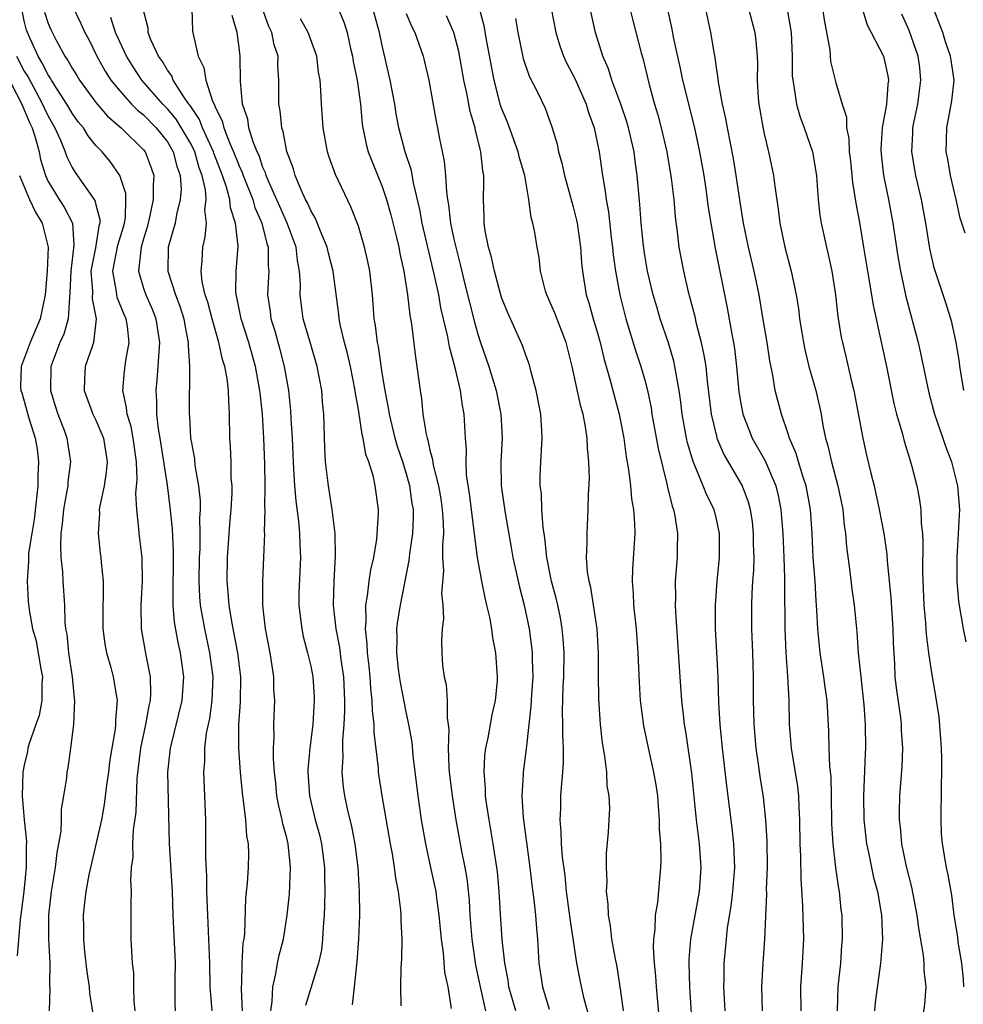
# Model space of a CAD drawing. Units: inches. Extents: x 2532000 to 2535000, y 1548000 to 1551000.
# Drawn here: x 2532321 to 2532400, y 1549062 to 1549144 of the extents above; entities that cross this region are included whole.
import ezdxf

# ---------------------------------------------------------------- set-up
doc = ezdxf.new("R2010")
doc.units = ezdxf.units.IN
doc.header["$MEASUREMENT"] = 0
doc.layers.add('LD25321548_2ft', color=43, linetype='Continuous')

msp = doc.modelspace()

# ---------------------------------------------------------------- linework, layer by layer
at = {"layer": 'LD25321548_2ft'}
for points, elevation in [([(2532374.013, 1549149), (2532375.266, 1549143.266), (2532375.386, 1549142.613), (2532375.973, 1549139.973), (2532376.169, 1549139), (2532377.125, 1549135.125), (2532377.595, 1549133), (2532377.958, 1549131), (2532378.126, 1549129.874), (2532378.319, 1549128.319), (2532378.526, 1549127), (2532378.904, 1549124.904), (2532379.907, 1549119.907), (2532380.294, 1549117.706), (2532380.434, 1549117), (2532380.513, 1549116.513), (2532380.696, 1549115), (2532380.894, 1549112.894), (2532381, 1549112.21), (2532381.217, 1549111), (2532381.706, 1549109.706), (2532382.001, 1549109), (2532383.098, 1549107.098), (2532383.971, 1549105), (2532384.174, 1549104.174), (2532384.395, 1549103), (2532384.559, 1549101), (2532384.653, 1549099), (2532384.713, 1549097.287), (2532384.7, 1549096.7), (2532384.732, 1549093), (2532384.827, 1549091), (2532384.97, 1549089.03), (2532385.07, 1549087), (2532385.111, 1549085), (2532385.276, 1549083), (2532385.797, 1549079.797), (2532385.877, 1549079), (2532385.898, 1549078.102), (2532385.964, 1549077), (2532385.998, 1549075), (2532386.048, 1549073.952), (2532386.066, 1549072.066), (2532386.221, 1549069.779), (2532386.291, 1549067), (2532386.187, 1549065), (2532386.045, 1549063), (2532386.064, 1549061)], 7630), ([(2532389.14, 1549061), (2532389.211, 1549063), (2532389.419, 1549065), (2532389.518, 1549066.482), (2532389.573, 1549067), (2532389.531, 1549069), (2532389.466, 1549069.466), (2532389.313, 1549071), (2532389.255, 1549071.255), (2532389.016, 1549073), (2532388.774, 1549075), (2532388.678, 1549076.678), (2532388.656, 1549079), (2532388.614, 1549080.614), (2532388.516, 1549081.484), (2532388.447, 1549083), (2532388.42, 1549084.42), (2532388.284, 1549087), (2532388.117, 1549088.117), (2532388.011, 1549089), (2532387.69, 1549091), (2532387.489, 1549093), (2532387.424, 1549094.576), (2532387.356, 1549095.356), (2532387.27, 1549097), (2532387.124, 1549099), (2532387.027, 1549101), (2532386.901, 1549103), (2532386.527, 1549105), (2532386.278, 1549105.722), (2532385.881, 1549107), (2532385.696, 1549107.696), (2532385.138, 1549109), (2532385, 1549109.444), (2532384.448, 1549111), (2532384.142, 1549112.142), (2532383.935, 1549113), (2532383.732, 1549114.268), (2532383.473, 1549115.473), (2532383.25, 1549117), (2532382.934, 1549118.934), (2532382.574, 1549121), (2532382.16, 1549123), (2532381.697, 1549125), (2532381.281, 1549127), (2532380.958, 1549128.958), (2532380.661, 1549131), (2532380.421, 1549132.421), (2532379.921, 1549135), (2532379.796, 1549135.796), (2532379.518, 1549137), (2532379.172, 1549138.828), (2532379.148, 1549139.148), (2532379, 1549140.068), (2532378.891, 1549140.891), (2532378.832, 1549141.168), (2532378.542, 1549143), (2532377.853, 1549146.147)], 7628), ([(2532325, 1549145.261), (2532325.742, 1549143.742), (2532326.079, 1549143), (2532326.396, 1549142.396), (2532327.083, 1549141), (2532327.766, 1549139.766), (2532328.259, 1549139), (2532329, 1549138.098), (2532329.98, 1549137), (2532330.489, 1549136.489), (2532331, 1549136.089), (2532332.064, 1549135), (2532333, 1549133.829), (2532333.487, 1549133), (2532333.787, 1549131.786), (2532334.063, 1549131), (2532334.136, 1549129.864), (2532334.073, 1549129), (2532333.751, 1549127.751), (2532333.633, 1549127), (2532333.07, 1549125), (2532333.022, 1549123), (2532333.669, 1549121), (2532334.049, 1549120.049), (2532334.378, 1549119), (2532334.46, 1549118.46), (2532334.747, 1549117), (2532334.733, 1549116.733), (2532334.833, 1549115), (2532334.841, 1549113.159), (2532334.827, 1549113), (2532334.827, 1549111), (2532334.846, 1549110.846), (2532334.939, 1549109), (2532335, 1549108.601), (2532335.252, 1549107.252), (2532335.302, 1549106.698), (2532335.603, 1549105), (2532335.732, 1549103.732), (2532335.731, 1549103), (2532335.689, 1549102.311), (2532335.723, 1549101), (2532335.707, 1549099.707), (2532335.667, 1549099), (2532335.636, 1549097), (2532335.696, 1549095.696), (2532335.753, 1549095), (2532335.918, 1549094.082), (2532336.089, 1549093), (2532336.529, 1549091), (2532336.799, 1549089), (2532336.719, 1549087), (2532336.513, 1549085.488), (2532336.255, 1549084.255), (2532336.113, 1549083), (2532336.1, 1549081.9), (2532336.027, 1549081), (2532336.173, 1549077), (2532336.181, 1549073.819), (2532336.26, 1549072.26), (2532336.274, 1549071), (2532336.34, 1549069), (2532336.439, 1549067), (2532336.509, 1549065), (2532336.548, 1549063), (2532336.716, 1549061)], 7662), ([(2532341.672, 1549061), (2532341.782, 1549061.782), (2532341.817, 1549063), (2532342.088, 1549064.088), (2532342.229, 1549065), (2532342.35, 1549065.65), (2532342.714, 1549067), (2532343.04, 1549069), (2532343.215, 1549070.785), (2532343.318, 1549073), (2532343.122, 1549075), (2532343, 1549075.481), (2532342.661, 1549076.661), (2532342.606, 1549077), (2532342.294, 1549078.294), (2532342.17, 1549079), (2532342.076, 1549080.076), (2532341.968, 1549081), (2532341.883, 1549082.117), (2532341.891, 1549083), (2532341.936, 1549083.936), (2532341.913, 1549085), (2532341.984, 1549087), (2532341.925, 1549087.925), (2532341.904, 1549089), (2532341.721, 1549090.279), (2532341.596, 1549091), (2532341.205, 1549093), (2532340.978, 1549095), (2532340.986, 1549097.014), (2532341.084, 1549099), (2532341.15, 1549101), (2532341.138, 1549101.138), (2532341.176, 1549103), (2532341.162, 1549103.162), (2532341.173, 1549105), (2532341.152, 1549106.848), (2532341.074, 1549109), (2532340.952, 1549111), (2532340.76, 1549112.76), (2532340.749, 1549113), (2532340.378, 1549115), (2532339.807, 1549117), (2532339.179, 1549119), (2532338.818, 1549120.818), (2532338.767, 1549121), (2532338.741, 1549121.259), (2532338.758, 1549123), (2532338.914, 1549125.086), (2532338.713, 1549127), (2532338.29, 1549128.29), (2532338.235, 1549129), (2532337.957, 1549130.043), (2532337.621, 1549131), (2532336.89, 1549132.89), (2532336.859, 1549133), (2532335.945, 1549135), (2532335.69, 1549135.69), (2532334.888, 1549136.888), (2532334.794, 1549137), (2532334.307, 1549137.693), (2532333.487, 1549139), (2532333.356, 1549139.356), (2532333, 1549139.825), (2532332.57, 1549140.569), (2532332.245, 1549141), (2532331.607, 1549142.393), (2532331.387, 1549143), (2532331.37, 1549143.37), (2532330.936, 1549145.064)], 7658), ([(2532335.035, 1549145), (2532335.109, 1549143.109), (2532335.151, 1549142.849), (2532335.583, 1549141), (2532336.054, 1549140.054), (2532336.204, 1549139), (2532336.761, 1549137.239), (2532336.927, 1549136.927), (2532337, 1549136.73), (2532337.591, 1549135.591), (2532337.724, 1549135), (2532338.164, 1549133.836), (2532338.541, 1549133), (2532339, 1549131.816), (2532339.263, 1549131.263), (2532339.351, 1549131), (2532340.144, 1549129), (2532340.323, 1549128.323), (2532340.904, 1549127), (2532341.321, 1549125.321), (2532341.439, 1549125), (2532341.44, 1549123.44), (2532341.485, 1549123), (2532341.472, 1549122.529), (2532341.382, 1549121), (2532341.596, 1549119.596), (2532341.667, 1549119), (2532341.985, 1549117.985), (2532342.42, 1549116.42), (2532342.786, 1549115), (2532343.141, 1549113), (2532343.323, 1549111.323), (2532343.347, 1549110.653), (2532343.45, 1549109), (2532343.528, 1549107), (2532343.573, 1549106.427), (2532343.646, 1549105), (2532343.743, 1549103.742), (2532343.97, 1549102.03), (2532344.055, 1549101), (2532344.079, 1549100.079), (2532344.142, 1549099), (2532344.019, 1549096.019), (2532344.004, 1549095), (2532344.161, 1549093.839), (2532344.246, 1549093), (2532344.379, 1549092.379), (2532344.747, 1549091), (2532345, 1549089.876), (2532345.169, 1549089), (2532345.281, 1549087.281), (2532345.295, 1549087), (2532345.173, 1549085), (2532344.927, 1549083), (2532344.773, 1549081.227), (2532344.771, 1549081), (2532344.9, 1549079), (2532345.389, 1549077), (2532345.739, 1549075.739), (2532345.908, 1549075), (2532346.155, 1549073), (2532346.15, 1549072.15), (2532346.182, 1549071), (2532346.17, 1549069.83), (2532346.13, 1549069), (2532346.045, 1549068.045), (2532345.997, 1549067), (2532345.898, 1549066.102), (2532345.663, 1549065), (2532344.571, 1549061.43)], 7656), ([(2532352.594, 1549061.406), (2532352.542, 1549063), (2532352.585, 1549064.585), (2532352.638, 1549065.363), (2532352.664, 1549067), (2532352.574, 1549068.574), (2532352.582, 1549069), (2532352.556, 1549069.444), (2532352.349, 1549071), (2532352.126, 1549072.126), (2532352.03, 1549073), (2532351.85, 1549074.15), (2532351.688, 1549075), (2532350.992, 1549079), (2532350.689, 1549081), (2532350.674, 1549081.326), (2532350.313, 1549084.313), (2532350.313, 1549085), (2532350.172, 1549086.172), (2532350.166, 1549087), (2532350.041, 1549088.041), (2532349.986, 1549089), (2532349.895, 1549089.895), (2532349.762, 1549091), (2532349.74, 1549091.74), (2532349.581, 1549093), (2532349.641, 1549093.641), (2532349.619, 1549095), (2532349.767, 1549095.767), (2532349.915, 1549097), (2532350.049, 1549097.951), (2532350.282, 1549099), (2532350.54, 1549100.54), (2532350.694, 1549102.694), (2532350.688, 1549103), (2532350.414, 1549105), (2532350.26, 1549105.74), (2532349.876, 1549107), (2532349.635, 1549107.635), (2532349.402, 1549109), (2532349.313, 1549109.313), (2532349, 1549111.391), (2532348.753, 1549112.753), (2532348.734, 1549113), (2532348.343, 1549115), (2532348.093, 1549116.093), (2532347.841, 1549117), (2532347.482, 1549118.518), (2532347.393, 1549119), (2532347.363, 1549119.363), (2532346.885, 1549123), (2532346.5, 1549124.5), (2532346.392, 1549125), (2532345.925, 1549126.075), (2532345.41, 1549127.41), (2532345, 1549128.072), (2532344.727, 1549128.728), (2532344.575, 1549129), (2532344.194, 1549129.806), (2532343.707, 1549131), (2532343.558, 1549131.558), (2532343, 1549133.021), (2532342.692, 1549134.692), (2532342.577, 1549135), (2532342.441, 1549136.441), (2532342.333, 1549137), (2532342.329, 1549139), (2532342.259, 1549140.259), (2532342.262, 1549141), (2532341.949, 1549141.948), (2532341.748, 1549143), (2532341.495, 1549143.495), (2532340.925, 1549145.075)], 7652), ([(2532347.295, 1549145), (2532347.808, 1549143.808), (2532348.058, 1549143), (2532348.351, 1549141.649), (2532348.512, 1549141), (2532348.575, 1549140.575), (2532348.893, 1549139), (2532349.174, 1549137), (2532349.323, 1549135.323), (2532349.374, 1549135), (2532349.644, 1549133.644), (2532349.821, 1549133), (2532350.148, 1549132.148), (2532351, 1549130.086), (2532351.364, 1549129), (2532351.712, 1549127.712), (2532352.18, 1549125.821), (2532352.376, 1549125), (2532352.474, 1549124.474), (2532352.805, 1549123), (2532353.116, 1549121), (2532353.303, 1549119.303), (2532353.449, 1549118.551), (2532353.778, 1549115.778), (2532353.909, 1549115), (2532354.167, 1549113), (2532354.286, 1549112.286), (2532354.413, 1549111), (2532354.672, 1549109.328), (2532354.755, 1549109), (2532354.82, 1549108.82), (2532355, 1549107.976), (2532355.215, 1549107.215), (2532355.269, 1549106.731), (2532355.703, 1549105), (2532355.896, 1549103.896), (2532356.031, 1549103), (2532356.112, 1549101.887), (2532356.122, 1549101), (2532356.038, 1549100.038), (2532356.058, 1549099), (2532356.122, 1549097.878), (2532355.972, 1549095.972), (2532356.08, 1549095), (2532356.139, 1549093.861), (2532356.03, 1549093), (2532355.966, 1549091.966), (2532355.986, 1549091), (2532356.06, 1549089.94), (2532356.18, 1549089), (2532356.348, 1549088.348), (2532356.439, 1549087), (2532356.442, 1549085.558), (2532356.535, 1549085), (2532356.579, 1549084.579), (2532356.536, 1549083), (2532356.583, 1549081.416), (2532356.618, 1549081), (2532356.847, 1549079), (2532357.157, 1549077), (2532357.628, 1549074.371), (2532357.909, 1549073), (2532358.078, 1549072.078), (2532358.281, 1549070.281), (2532358.352, 1549069), (2532358.507, 1549067), (2532358.825, 1549064.825), (2532359.201, 1549063), (2532359.643, 1549061)], 7648), ([(2532362.19, 1549061), (2532361.618, 1549063), (2532361.549, 1549063.549), (2532361.263, 1549065), (2532361.037, 1549066.963), (2532360.898, 1549069.102), (2532360.803, 1549071), (2532360.655, 1549072.655), (2532360.305, 1549075), (2532359.955, 1549077), (2532359.756, 1549078.244), (2532359.658, 1549079), (2532359.654, 1549079.654), (2532359.531, 1549081), (2532359.609, 1549082.391), (2532359.692, 1549083), (2532359.876, 1549083.876), (2532360.201, 1549085.799), (2532360.476, 1549087), (2532360.646, 1549088.646), (2532360.667, 1549089), (2532360.514, 1549091), (2532360.261, 1549092.261), (2532360.176, 1549093), (2532360.003, 1549093.997), (2532359.772, 1549095), (2532359.612, 1549095.612), (2532359.338, 1549097), (2532358.982, 1549099), (2532358.746, 1549100.746), (2532358.742, 1549101), (2532358.525, 1549102.525), (2532358.488, 1549103), (2532358.318, 1549104.318), (2532358.071, 1549105.928), (2532358.025, 1549107), (2532358.056, 1549108.056), (2532357.98, 1549109), (2532357.871, 1549111), (2532357.718, 1549111.718), (2532357.551, 1549113), (2532357.116, 1549114.885), (2532356.635, 1549116.635), (2532356.501, 1549117.499), (2532355.921, 1549119.921), (2532355.727, 1549121), (2532355.38, 1549122.62), (2532354.353, 1549127), (2532354.147, 1549128.147), (2532353.618, 1549130.382), (2532353.438, 1549131.439), (2532352.925, 1549133), (2532352.398, 1549135), (2532352.175, 1549136.175), (2532352.046, 1549137), (2532351.674, 1549139), (2532351, 1549141.9), (2532350.769, 1549143), (2532350.209, 1549145)], 7646), ([(2532371.226, 1549061), (2532371, 1549062.644), (2532370.679, 1549064.679), (2532370.508, 1549065.492), (2532370.252, 1549067), (2532370.122, 1549068.122), (2532369.95, 1549069), (2532369.929, 1549069.929), (2532369.799, 1549071), (2532369.84, 1549071.84), (2532369.793, 1549073), (2532369.803, 1549074.198), (2532369.972, 1549075.973), (2532370.027, 1549077), (2532370.062, 1549077.938), (2532370.024, 1549079), (2532369.857, 1549079.857), (2532369.813, 1549081), (2532369.661, 1549082.339), (2532369.446, 1549083.446), (2532369.275, 1549085), (2532369.136, 1549087.136), (2532369.116, 1549089.117), (2532369.119, 1549091), (2532368.998, 1549093), (2532368.48, 1549096.48), (2532368.34, 1549097), (2532368.206, 1549097.794), (2532368.126, 1549099), (2532368.183, 1549100.183), (2532368.159, 1549101), (2532368.269, 1549103), (2532368.284, 1549104.284), (2532368.354, 1549105.646), (2532368.31, 1549107), (2532368.191, 1549108.191), (2532368.183, 1549109), (2532368.045, 1549109.955), (2532367.837, 1549111), (2532367.646, 1549111.646), (2532366.916, 1549115), (2532366.425, 1549117), (2532365.465, 1549119.465), (2532365, 1549120.558), (2532364.784, 1549121), (2532364.692, 1549121.308), (2532364.26, 1549123), (2532364.146, 1549124.146), (2532363.97, 1549125), (2532363.772, 1549126.228), (2532363.624, 1549127), (2532363.477, 1549127.477), (2532363.291, 1549129), (2532362.938, 1549131), (2532362.493, 1549132.493), (2532362.393, 1549133), (2532361.484, 1549135.485), (2532361, 1549136.654), (2532360.91, 1549136.91), (2532360.367, 1549139), (2532359.759, 1549142.241), (2532359.542, 1549143.542), (2532359.147, 1549145)], 7640), ([(2532365.158, 1549145), (2532365.542, 1549143), (2532365.883, 1549141.882), (2532366.187, 1549141), (2532366.439, 1549140.44), (2532367.127, 1549139.127), (2532368.075, 1549137), (2532368.281, 1549136.281), (2532368.759, 1549135), (2532369.179, 1549133), (2532369.459, 1549131), (2532369.691, 1549129.691), (2532369.755, 1549129), (2532369.954, 1549127.954), (2532370.192, 1549125.808), (2532370.3, 1549125), (2532370.358, 1549124.358), (2532370.543, 1549123), (2532370.916, 1549121), (2532371.425, 1549119), (2532372.253, 1549116.253), (2532372.675, 1549115), (2532373, 1549113.842), (2532373.217, 1549113), (2532373.521, 1549111.521), (2532373.599, 1549111), (2532374.113, 1549108.113), (2532374.847, 1549105.153), (2532374.893, 1549104.893), (2532375.287, 1549103.287), (2532375.401, 1549103), (2532375.515, 1549102.485), (2532375.744, 1549101), (2532375.714, 1549099.714), (2532375.72, 1549099), (2532375.559, 1549097), (2532375.574, 1549095.573), (2532375.55, 1549095), (2532375.567, 1549094.433), (2532375.944, 1549089), (2532376.086, 1549087), (2532376.211, 1549085.789), (2532376.308, 1549085), (2532376.415, 1549084.415), (2532376.906, 1549080.906), (2532377.311, 1549077), (2532377.568, 1549075), (2532377.704, 1549073), (2532377.555, 1549071), (2532376.819, 1549067), (2532376.689, 1549065.311), (2532376.681, 1549065), (2532376.751, 1549063), (2532377.011, 1549058.99)], 7636), ([(2532379.729, 1549061), (2532379.624, 1549063), (2532379.647, 1549063.647), (2532379.656, 1549065), (2532379.838, 1549067), (2532379.939, 1549067.938), (2532380.246, 1549069.754), (2532380.386, 1549071), (2532380.544, 1549073), (2532380.47, 1549075), (2532380.321, 1549076.321), (2532379.864, 1549079.864), (2532379.519, 1549083), (2532379.314, 1549085), (2532379.199, 1549086.801), (2532379.137, 1549089), (2532379.049, 1549091.049), (2532378.936, 1549093), (2532378.916, 1549095), (2532379.061, 1549097), (2532379.26, 1549099), (2532379.263, 1549101), (2532379, 1549102.208), (2532378.803, 1549103), (2532378.206, 1549104.206), (2532377.904, 1549105), (2532377.044, 1549107.044), (2532376.59, 1549108.59), (2532376.502, 1549109), (2532376.138, 1549111), (2532376.016, 1549112.016), (2532375.875, 1549113), (2532375.619, 1549114.381), (2532375.528, 1549115), (2532375.434, 1549115.434), (2532374.981, 1549116.981), (2532374.299, 1549119), (2532374.001, 1549120.001), (2532373.71, 1549121), (2532373.229, 1549123), (2532373, 1549124.333), (2532372.884, 1549125.116), (2532372.697, 1549127), (2532372.586, 1549128.586), (2532372.492, 1549129.508), (2532372.372, 1549131), (2532372.199, 1549132.198), (2532372.105, 1549133), (2532371.641, 1549135), (2532371.498, 1549135.498), (2532370.98, 1549137), (2532370.237, 1549139), (2532369.949, 1549139.949), (2532369.485, 1549141), (2532368.856, 1549143), (2532368.431, 1549145)], 7634), ([(2532371.749, 1549145), (2532371.996, 1549143.996), (2532372.701, 1549141.299), (2532372.835, 1549140.835), (2532373.378, 1549138.622), (2532373.826, 1549137), (2532374.097, 1549136.097), (2532374.376, 1549135), (2532374.844, 1549133), (2532375.224, 1549130.776), (2532375.421, 1549129), (2532375.536, 1549127.536), (2532375.706, 1549126.294), (2532375.859, 1549125), (2532376.245, 1549123), (2532376.62, 1549121.38), (2532377.192, 1549119.192), (2532377.292, 1549118.708), (2532377.731, 1549117), (2532377.961, 1549115.961), (2532378.104, 1549115), (2532378.232, 1549113.768), (2532378.577, 1549111), (2532379, 1549109.148), (2532379.04, 1549109), (2532379.625, 1549107.625), (2532381.159, 1549105), (2532381.667, 1549103.667), (2532381.837, 1549103), (2532381.99, 1549101.991), (2532382.096, 1549101), (2532382.094, 1549100.094), (2532382.128, 1549099), (2532382.107, 1549097.893), (2532382.034, 1549097), (2532381.972, 1549095.972), (2532381.943, 1549095), (2532381.956, 1549093), (2532382.037, 1549091), (2532382.082, 1549089), (2532382.08, 1549087), (2532382.113, 1549086.112), (2532382.126, 1549085), (2532382.304, 1549083), (2532382.535, 1549081.465), (2532382.641, 1549080.641), (2532382.909, 1549078.909), (2532383.116, 1549077), (2532383.237, 1549075.237), (2532383.26, 1549073), (2532383.185, 1549071.185), (2532383.191, 1549070.808), (2532383.037, 1549067), (2532382.889, 1549065), (2532382.779, 1549063), (2532382.836, 1549061)], 7632), ([(2532381.693, 1549145), (2532382.212, 1549143), (2532382.298, 1549142.298), (2532382.409, 1549141), (2532382.435, 1549140.435), (2532382.423, 1549139), (2532382.51, 1549137.49), (2532382.555, 1549137), (2532382.912, 1549134.912), (2532383, 1549134.505), (2532383.38, 1549133), (2532383.8, 1549131), (2532383.888, 1549130.112), (2532384.179, 1549128.179), (2532384.309, 1549127), (2532384.742, 1549125), (2532385.281, 1549123), (2532385.696, 1549121), (2532385.874, 1549119.874), (2532385.976, 1549119), (2532386.154, 1549117.846), (2532386.292, 1549117), (2532386.412, 1549116.412), (2532386.757, 1549115), (2532387.322, 1549113), (2532387.643, 1549111.643), (2532387.777, 1549111), (2532387.933, 1549110.067), (2532388.152, 1549109), (2532388.348, 1549108.348), (2532388.635, 1549107), (2532389.184, 1549105), (2532389.598, 1549103), (2532389.714, 1549101.714), (2532389.818, 1549101), (2532389.892, 1549099.892), (2532390.178, 1549097.822), (2532390.348, 1549096.348), (2532390.549, 1549095), (2532390.766, 1549092.766), (2532390.893, 1549091), (2532391.094, 1549089), (2532391.357, 1549086.643), (2532391.477, 1549085), (2532391.492, 1549083), (2532391.463, 1549082.537), (2532391.332, 1549079), (2532391.349, 1549077), (2532391.57, 1549075), (2532391.742, 1549074.258), (2532392.174, 1549072.174), (2532392.493, 1549071), (2532392.836, 1549069), (2532392.913, 1549067), (2532392.758, 1549065), (2532392.32, 1549061.68), (2532392.261, 1549061)], 7626), ([(2532387.907, 1549145), (2532388.046, 1549144.046), (2532388.498, 1549141.502), (2532388.574, 1549140.575), (2532389, 1549138.772), (2532389.536, 1549137), (2532389.905, 1549135.904), (2532389.902, 1549135), (2532390.1, 1549134.1), (2532390.139, 1549133), (2532390.233, 1549132.233), (2532390.42, 1549130.42), (2532390.694, 1549128.694), (2532391, 1549127.057), (2532391.343, 1549125), (2532391.658, 1549123), (2532391.808, 1549122.192), (2532392.127, 1549120.127), (2532393.261, 1549115), (2532393.885, 1549111.885), (2532394.105, 1549111), (2532394.561, 1549109.439), (2532394.733, 1549108.733), (2532395.202, 1549107.202), (2532395.28, 1549107), (2532395.383, 1549106.617), (2532395.8, 1549105), (2532396.001, 1549104.001), (2532396.129, 1549103), (2532396.162, 1549101.838), (2532396.266, 1549101), (2532396.314, 1549100.314), (2532396.276, 1549097.724), (2532396.386, 1549095), (2532396.52, 1549093.48), (2532396.571, 1549092.571), (2532396.778, 1549091), (2532397, 1549089.489), (2532397.377, 1549087.377), (2532397.64, 1549085.64), (2532397.793, 1549083.793), (2532397.838, 1549083), (2532397.866, 1549082.134), (2532397.877, 1549081), (2532397.838, 1549079.838), (2532397.841, 1549079), (2532397.797, 1549077.797), (2532397.798, 1549077), (2532397.85, 1549075.85), (2532397.915, 1549075), (2532398.263, 1549073), (2532398.402, 1549072.402), (2532398.696, 1549070.696), (2532398.906, 1549069), (2532399.197, 1549067.197), (2532399.243, 1549066.757), (2532399.538, 1549065), (2532399.672, 1549063.671), (2532399.717, 1549063)], 7622), ([(2532391.209, 1549145), (2532391.641, 1549143.641), (2532393.003, 1549141), (2532393.36, 1549139.36), (2532393.412, 1549139), (2532393.359, 1549138.641), (2532393.253, 1549137), (2532392.888, 1549135), (2532392.772, 1549133.228), (2532392.8, 1549132.799), (2532393.017, 1549131), (2532393.425, 1549129), (2532393.793, 1549127), (2532394.22, 1549124.22), (2532394.429, 1549123), (2532394.88, 1549120.88), (2532395.904, 1549117), (2532396.106, 1549116.106), (2532396.796, 1549112.795), (2532397.288, 1549111), (2532397.716, 1549109.716), (2532397.982, 1549109), (2532398.233, 1549108.233), (2532398.711, 1549107), (2532399.218, 1549105), (2532399.365, 1549103), (2532399.27, 1549101), (2532399.14, 1549099), (2532399.14, 1549097), (2532399.29, 1549095.29), (2532399.685, 1549093), (2532399.908, 1549091.908)], 7620), ([(2532399.836, 1549126.164), (2532399.569, 1549127), (2532399.444, 1549127.444), (2532399.095, 1549129), (2532398.614, 1549131), (2532398.384, 1549132.384), (2532398.262, 1549133), (2532398.308, 1549135), (2532398.742, 1549137.257), (2532398.925, 1549139), (2532398.665, 1549140.665), (2532398.631, 1549141), (2532398.214, 1549142.214), (2532397.965, 1549143), (2532397.205, 1549145)], 7616), ([(2532330.299, 1549061), (2532330.219, 1549061.781), (2532330.182, 1549063), (2532330.167, 1549064.167), (2532330.081, 1549065), (2532329.966, 1549067), (2532329.943, 1549067.943), (2532329.963, 1549069), (2532329.95, 1549069.95), (2532329.99, 1549071), (2532329.942, 1549071.942), (2532329.996, 1549073), (2532330.115, 1549073.886), (2532330.108, 1549075), (2532330.159, 1549076.159), (2532330.362, 1549077.638), (2532330.456, 1549080.456), (2532330.756, 1549083), (2532331.186, 1549085), (2532331.457, 1549086.543), (2532331.573, 1549087), (2532331.617, 1549087.617), (2532331.576, 1549089), (2532331.205, 1549090.795), (2532330.814, 1549093), (2532330.791, 1549095), (2532330.918, 1549097), (2532330.881, 1549099), (2532330.615, 1549101), (2532330.603, 1549101.397), (2532330.419, 1549103), (2532330.353, 1549104.353), (2532330.469, 1549105.532), (2532330.395, 1549107), (2532330.129, 1549109), (2532329.957, 1549109.957), (2532329.616, 1549111), (2532329.572, 1549111.572), (2532329.248, 1549113), (2532329.402, 1549114.598), (2532329.515, 1549115.514), (2532329.782, 1549117), (2532329.642, 1549118.357), (2532329.538, 1549119), (2532329.37, 1549119.37), (2532328.792, 1549120.793), (2532328.755, 1549121), (2532328.732, 1549121.268), (2532328.411, 1549123), (2532328.836, 1549125.164), (2532329.305, 1549126.696), (2532329.387, 1549127), (2532329.47, 1549127.47), (2532329.508, 1549129), (2532329.5, 1549129.501), (2532329, 1549131), (2532328.185, 1549132.185), (2532327.517, 1549133), (2532327, 1549133.524), (2532326.34, 1549134.34), (2532325.951, 1549135), (2532325.517, 1549135.517), (2532325, 1549136.236), (2532324.557, 1549137), (2532323.743, 1549138.257), (2532323.277, 1549139), (2532323.181, 1549139.181), (2532323, 1549139.438), (2532322.48, 1549140.48), (2532322.153, 1549141), (2532321.465, 1549142.535), (2532321.264, 1549143), (2532321.199, 1549143.199), (2532321, 1549143.983), (2532320.823, 1549144.823)], 7666), ([(2532322.693, 1549144.693), (2532323, 1549143.762), (2532323.234, 1549143.234), (2532323.701, 1549142.299), (2532324.411, 1549141), (2532324.654, 1549140.654), (2532325, 1549140.001), (2532325.391, 1549139.391), (2532325.621, 1549139), (2532327, 1549137.121), (2532327.978, 1549135.978), (2532329.127, 1549135), (2532331, 1549133.166), (2532331.132, 1549133), (2532331.64, 1549131.639), (2532331.851, 1549131), (2532331.789, 1549130.211), (2532331.807, 1549129), (2532331.505, 1549127.506), (2532331.311, 1549126.689), (2532331, 1549125.697), (2532330.807, 1549125), (2532330.754, 1549124.754), (2532330.567, 1549123), (2532331, 1549121.553), (2532331.181, 1549121), (2532331.741, 1549119.741), (2532332.03, 1549119), (2532332.341, 1549117), (2532332.266, 1549116.265), (2532332.193, 1549115), (2532332.108, 1549113.892), (2532332.012, 1549113), (2532332.084, 1549112.084), (2532332.093, 1549111), (2532332.219, 1549109.781), (2532332.359, 1549109), (2532332.96, 1549105.04), (2532333.202, 1549103.201), (2532333.388, 1549101.388), (2532333.483, 1549099.483), (2532333.44, 1549095.44), (2532333.461, 1549095), (2532333.574, 1549093.574), (2532333.869, 1549091.869), (2532334.074, 1549091), (2532334.349, 1549089), (2532334.199, 1549087), (2532333.225, 1549083), (2532333.006, 1549081), (2532333.143, 1549075), (2532333.392, 1549071), (2532333.438, 1549069), (2532333.633, 1549065), (2532333.607, 1549063.607), (2532333.621, 1549061.621), (2532333.657, 1549061)], 7664), ([(2532339.295, 1549061), (2532339.204, 1549062.795), (2532339.21, 1549063), (2532339.239, 1549063.239), (2532339.271, 1549065), (2532339.349, 1549066.651), (2532339.413, 1549067), (2532339.476, 1549067.476), (2532339.574, 1549070.426), (2532339.702, 1549071.702), (2532339.778, 1549073), (2532339.81, 1549074.189), (2532339.784, 1549075), (2532339.647, 1549075.647), (2532339.563, 1549077), (2532339.383, 1549078.618), (2532339.309, 1549079), (2532339.275, 1549079.275), (2532339.112, 1549081), (2532338.972, 1549083), (2532338.986, 1549084.986), (2532339.129, 1549086.87), (2532339.158, 1549089), (2532338.905, 1549091), (2532338.6, 1549092.6), (2532338.384, 1549093.617), (2532338.159, 1549095), (2532338.09, 1549096.09), (2532338.003, 1549097), (2532338.035, 1549099), (2532338.227, 1549101.773), (2532338.336, 1549103), (2532338.407, 1549104.407), (2532338.407, 1549105), (2532338.35, 1549105.65), (2532338.331, 1549107), (2532338.286, 1549108.286), (2532338.22, 1549109), (2532338.2, 1549111), (2532338.128, 1549112.128), (2532338.122, 1549113), (2532337.995, 1549114.005), (2532337.801, 1549115), (2532337.599, 1549115.599), (2532337.304, 1549117), (2532336.739, 1549119), (2532336.385, 1549120.385), (2532336.172, 1549121), (2532335.914, 1549122.086), (2532335.809, 1549123), (2532335.894, 1549123.894), (2532335.953, 1549125), (2532336.167, 1549125.833), (2532336.265, 1549127), (2532336.142, 1549128.142), (2532336.251, 1549129), (2532336.197, 1549129.803), (2532335.91, 1549131), (2532335.654, 1549131.654), (2532335.28, 1549133), (2532335, 1549133.572), (2532334.482, 1549134.482), (2532333.726, 1549135.726), (2532333, 1549136.596), (2532332.606, 1549137), (2532330.856, 1549139), (2532330.113, 1549140.113), (2532329.572, 1549141), (2532328.656, 1549143), (2532328.256, 1549144.256)], 7660), ([(2532348.495, 1549061.505), (2532348.669, 1549063), (2532348.861, 1549064.861), (2532348.9, 1549065.1), (2532349.037, 1549067), (2532349.116, 1549069), (2532349.094, 1549071), (2532348.974, 1549073), (2532348.726, 1549075), (2532348.445, 1549076.445), (2532348.088, 1549077.912), (2532347.852, 1549079), (2532347.748, 1549079.748), (2532347.636, 1549081), (2532347.712, 1549082.288), (2532347.683, 1549083), (2532347.683, 1549083.683), (2532347.808, 1549085), (2532347.874, 1549086.126), (2532347.868, 1549087), (2532347.77, 1549089), (2532347.557, 1549090.443), (2532347.436, 1549091.436), (2532347.129, 1549093), (2532346.91, 1549095), (2532346.964, 1549097.036), (2532347.089, 1549099.089), (2532347.039, 1549101), (2532346.803, 1549103), (2532346.488, 1549105), (2532346.254, 1549107), (2532346.181, 1549108.181), (2532346.089, 1549111), (2532346.001, 1549112.001), (2532345.935, 1549113), (2532345.557, 1549115), (2532345, 1549116.844), (2532344.384, 1549119), (2532344.112, 1549121), (2532344.139, 1549121.861), (2532344.076, 1549123), (2532343.896, 1549123.896), (2532343.793, 1549125), (2532343.043, 1549127), (2532342.405, 1549128.404), (2532341.467, 1549130.533), (2532341.279, 1549131), (2532341.22, 1549131.22), (2532341, 1549131.691), (2532340.671, 1549132.671), (2532340.514, 1549133), (2532340.178, 1549133.822), (2532339.823, 1549135), (2532339.72, 1549135.72), (2532339.286, 1549137), (2532339.114, 1549138.886), (2532339.094, 1549141), (2532339, 1549141.741), (2532338.827, 1549143), (2532338.407, 1549144.407)], 7654), ([(2532353, 1549144.598), (2532353.479, 1549143.479), (2532353.733, 1549143), (2532354.426, 1549141), (2532354.899, 1549139), (2532355.524, 1549135.524), (2532355.638, 1549135), (2532355.777, 1549134.223), (2532356.201, 1549132.201), (2532356.303, 1549131), (2532356.371, 1549129.629), (2532356.469, 1549129), (2532356.556, 1549128.556), (2532356.725, 1549127), (2532357, 1549125.683), (2532357.153, 1549125), (2532357.54, 1549123.54), (2532357.874, 1549122.126), (2532358.717, 1549118.717), (2532359, 1549117.715), (2532359.234, 1549117), (2532359.93, 1549115), (2532360.554, 1549113), (2532360.948, 1549111), (2532361.036, 1549109), (2532360.931, 1549107), (2532360.958, 1549105), (2532361.292, 1549102.708), (2532361.816, 1549099.816), (2532361.946, 1549099), (2532362.494, 1549096.494), (2532362.887, 1549095), (2532363.308, 1549093), (2532363.513, 1549091.513), (2532363.559, 1549091), (2532363.557, 1549090.443), (2532363.606, 1549089), (2532363.503, 1549087.503), (2532363.461, 1549086.539), (2532363.273, 1549085), (2532363.057, 1549082.943), (2532362.812, 1549081), (2532362.814, 1549080.814), (2532362.693, 1549079), (2532362.808, 1549077.192), (2532363.379, 1549073), (2532363.545, 1549071.545), (2532363.715, 1549070.286), (2532363.841, 1549069), (2532363.918, 1549067.918), (2532364.015, 1549067), (2532364.133, 1549065), (2532364.419, 1549063), (2532365, 1549061.145)], 7644), ([(2532368.366, 1549060.366), (2532367.901, 1549062.099), (2532367.575, 1549063.576), (2532367.295, 1549065), (2532366.737, 1549068.737), (2532366.453, 1549071), (2532366.323, 1549072.323), (2532366.118, 1549073.882), (2532366.032, 1549075), (2532366.005, 1549076.005), (2532365.908, 1549077), (2532365.955, 1549077.955), (2532365.971, 1549079), (2532366.044, 1549080.044), (2532366.14, 1549081), (2532366.193, 1549081.807), (2532366.188, 1549083), (2532366.125, 1549084.125), (2532366.135, 1549085), (2532366.107, 1549086.107), (2532366.165, 1549088.165), (2532366.209, 1549089), (2532366.234, 1549091), (2532366.167, 1549092.167), (2532366.09, 1549093), (2532365.928, 1549093.928), (2532365.708, 1549095), (2532365.578, 1549095.578), (2532365.193, 1549097), (2532364.785, 1549099), (2532364.628, 1549100.628), (2532364.486, 1549101.514), (2532364.386, 1549103), (2532364.333, 1549104.333), (2532364.232, 1549105), (2532364.23, 1549105.77), (2532364.278, 1549107), (2532364.411, 1549109), (2532364.386, 1549109.614), (2532364.288, 1549111), (2532363.894, 1549113), (2532363.47, 1549114.53), (2532363.363, 1549115), (2532363.281, 1549115.281), (2532363, 1549116.022), (2532362.757, 1549116.757), (2532361.511, 1549119.511), (2532361, 1549120.79), (2532360.393, 1549123), (2532360.151, 1549124.151), (2532359.897, 1549125), (2532359.621, 1549126.379), (2532359.536, 1549127), (2532359.531, 1549127.531), (2532359.478, 1549129), (2532359.523, 1549130.477), (2532359.512, 1549131), (2532359.421, 1549131.421), (2532359.272, 1549133), (2532358.809, 1549134.809), (2532358.778, 1549135), (2532358.367, 1549136.367), (2532358.097, 1549137.903), (2532357.849, 1549139), (2532357.412, 1549141.412), (2532357.003, 1549143.003), (2532356.386, 1549144.386)], 7642), ([(2532384.93, 1549144.93), (2532385.264, 1549143), (2532385.355, 1549141), (2532385.365, 1549139.365), (2532385.394, 1549139), (2532385.502, 1549138.498), (2532385.706, 1549137), (2532385.989, 1549135.989), (2532386.366, 1549135), (2532387.051, 1549133), (2532387.382, 1549131), (2532387.427, 1549130.573), (2532387.54, 1549129), (2532387.683, 1549127.683), (2532387.792, 1549127), (2532388.225, 1549125), (2532388.381, 1549124.381), (2532388.662, 1549123), (2532388.97, 1549121), (2532389.183, 1549119.183), (2532389.469, 1549117.469), (2532389.563, 1549117), (2532389.848, 1549115.848), (2532390.356, 1549113.644), (2532390.523, 1549113), (2532391.265, 1549109), (2532391.581, 1549107.581), (2532391.944, 1549106.056), (2532392.216, 1549105), (2532392.655, 1549103), (2532393.02, 1549101), (2532393.274, 1549099.274), (2532393.306, 1549098.694), (2532393.633, 1549095.633), (2532393.783, 1549093), (2532393.812, 1549091.812), (2532393.92, 1549090.08), (2532393.964, 1549089), (2532394.065, 1549088.065), (2532394.417, 1549085.583), (2532394.487, 1549085), (2532394.499, 1549084.499), (2532394.592, 1549083), (2532394.534, 1549081.466), (2532394.358, 1549079), (2532394.317, 1549077.683), (2532394.316, 1549077), (2532394.397, 1549076.397), (2532394.509, 1549075), (2532394.9, 1549073.099), (2532395.356, 1549071.356), (2532395.805, 1549069), (2532395.93, 1549067.93), (2532396.342, 1549065.659), (2532396.389, 1549065), (2532396.381, 1549064.381), (2532396.54, 1549063), (2532396.443, 1549061.557), (2532396.085, 1549059)], 7624), ([(2532399.749, 1549113), (2532399.482, 1549114.518), (2532399.41, 1549115), (2532399.372, 1549115.372), (2532399.105, 1549117), (2532398.728, 1549118.728), (2532398.248, 1549120.248), (2532397.258, 1549123.258), (2532396.899, 1549124.899), (2532396.562, 1549127), (2532396.18, 1549129), (2532395.707, 1549131), (2532395.369, 1549133), (2532395.454, 1549134.546), (2532395.461, 1549135), (2532395.564, 1549135.564), (2532395.871, 1549137), (2532396.136, 1549139), (2532396.039, 1549140.039), (2532395.911, 1549141), (2532395.153, 1549143.153), (2532394.537, 1549144.537)], 7618), ([(2532356.814, 1549061.186), (2532356.511, 1549063), (2532356.247, 1549064.247), (2532356.137, 1549065.864), (2532355.966, 1549067), (2532355.776, 1549069), (2532355.571, 1549070.43), (2532355.504, 1549071), (2532355.083, 1549073), (2532354.639, 1549075), (2532354.295, 1549077), (2532354.015, 1549079), (2532353.601, 1549082.399), (2532353.5, 1549083.5), (2532353.24, 1549085), (2532353, 1549086.065), (2532352.516, 1549088.516), (2532352.37, 1549089.629), (2532352.221, 1549091), (2532352.261, 1549092.261), (2532352.233, 1549093), (2532352.31, 1549093.69), (2532352.521, 1549095), (2532353.256, 1549098.744), (2532353.305, 1549099.304), (2532353.557, 1549101), (2532353.616, 1549102.384), (2532353.609, 1549103), (2532353.517, 1549103.517), (2532353.31, 1549105), (2532353, 1549106.078), (2532352.713, 1549107), (2532352.283, 1549108.283), (2532352.079, 1549109), (2532351.593, 1549111), (2532351.526, 1549111.526), (2532351.238, 1549113), (2532351, 1549114.472), (2532350.671, 1549116.671), (2532350.593, 1549117), (2532350.431, 1549118.431), (2532350.327, 1549119), (2532350.251, 1549120.251), (2532350.188, 1549121), (2532349.971, 1549123), (2532349.802, 1549123.802), (2532349.519, 1549125), (2532349, 1549126.751), (2532348.379, 1549128.379), (2532347.082, 1549131.082), (2532346.548, 1549132.548), (2532346.4, 1549133), (2532346.037, 1549135), (2532345.899, 1549137), (2532345.865, 1549138.135), (2532345.788, 1549139), (2532345.669, 1549139.669), (2532345.515, 1549141), (2532344.797, 1549143), (2532344.15, 1549144.15)], 7650), ([(2532362.159, 1549144.159), (2532362.37, 1549143), (2532362.821, 1549140.821), (2532363.323, 1549139.323), (2532364.008, 1549137.992), (2532364.65, 1549136.65), (2532365.235, 1549135), (2532365.644, 1549133.644), (2532365.774, 1549133), (2532366.053, 1549132.053), (2532366.277, 1549131), (2532367, 1549128.394), (2532367.278, 1549127.278), (2532367.331, 1549127), (2532367.625, 1549125), (2532367.702, 1549123.702), (2532367.777, 1549123), (2532368.092, 1549121), (2532368.323, 1549120.323), (2532368.68, 1549119), (2532369, 1549117.897), (2532369.247, 1549117), (2532369.584, 1549115.584), (2532370.067, 1549113.933), (2532370.854, 1549111), (2532371.232, 1549109), (2532371.436, 1549107.436), (2532371.638, 1549106.362), (2532371.8, 1549105), (2532371.898, 1549103.899), (2532372.064, 1549103), (2532372.151, 1549101.849), (2532372.166, 1549101), (2532371.966, 1549098.034), (2532371.932, 1549097), (2532372.014, 1549096.014), (2532372.054, 1549095), (2532372.267, 1549093), (2532372.414, 1549091), (2532372.518, 1549088.518), (2532372.612, 1549087), (2532372.884, 1549084.884), (2532373.362, 1549082.638), (2532373.74, 1549081), (2532373.924, 1549079.924), (2532374.052, 1549079), (2532374.109, 1549078.109), (2532374.219, 1549077), (2532374.208, 1549076.208), (2532374.312, 1549075), (2532374.357, 1549073.643), (2532374.317, 1549073), (2532374.062, 1549070.062), (2532373.871, 1549069), (2532373.85, 1549067.85), (2532373.73, 1549067), (2532373.711, 1549066.289), (2532373.786, 1549065), (2532373.897, 1549063.897), (2532373.955, 1549063), (2532374.05, 1549062.05), (2532374.198, 1549060.198)], 7638), ([(2532320.346, 1549141), (2532321, 1549139.763), (2532321.294, 1549139.295), (2532321.96, 1549138.04), (2532322.534, 1549137), (2532322.67, 1549136.67), (2532323, 1549135.99), (2532323.569, 1549135), (2532324.035, 1549133.965), (2532324.426, 1549133), (2532324.567, 1549132.568), (2532325, 1549131.688), (2532325.259, 1549131.259), (2532326.915, 1549128.915), (2532327, 1549128.551), (2532327.332, 1549127.332), (2532327.324, 1549127), (2532327.247, 1549126.753), (2532326.957, 1549124.957), (2532326.586, 1549123), (2532326.704, 1549121.297), (2532326.679, 1549120.678), (2532327.019, 1549118.981), (2532326.805, 1549117), (2532326.675, 1549116.676), (2532326.115, 1549115), (2532326.047, 1549113.953), (2532326.017, 1549113), (2532326.758, 1549111), (2532327, 1549110.506), (2532327.648, 1549109), (2532327.951, 1549107), (2532327.868, 1549106.132), (2532327.682, 1549105), (2532327.33, 1549103.329), (2532327.287, 1549103), (2532327.295, 1549102.704), (2532327.188, 1549101), (2532327.362, 1549099.362), (2532327.413, 1549099), (2532327.441, 1549098.559), (2532327.607, 1549097), (2532327.622, 1549095.621), (2532327.59, 1549095), (2532327.581, 1549093), (2532327.749, 1549091.749), (2532327.877, 1549091), (2532328.24, 1549089.761), (2532328.438, 1549089), (2532328.781, 1549087), (2532328.636, 1549085.364), (2532328.638, 1549085), (2532328.604, 1549084.604), (2532328.325, 1549083), (2532328.147, 1549081.853), (2532328.055, 1549081), (2532327.903, 1549079.903), (2532327.706, 1549078.294), (2532327.459, 1549077), (2532326.402, 1549072.402), (2532326.161, 1549071), (2532326.035, 1549070.035), (2532325.927, 1549069), (2532325.957, 1549067.957), (2532325.949, 1549067), (2532326.055, 1549065.946), (2532326.253, 1549064.253), (2532326.426, 1549063), (2532326.477, 1549062.477), (2532326.735, 1549060.735)], 7668), ([(2532319, 1549140.451), (2532320.8, 1549137), (2532320.847, 1549136.847), (2532321, 1549136.521), (2532321.444, 1549135.444), (2532321.66, 1549135), (2532321.965, 1549134.035), (2532322.234, 1549133), (2532322.36, 1549132.361), (2532322.768, 1549131), (2532323, 1549130.508), (2532323.922, 1549129), (2532324.346, 1549128.345), (2532325.035, 1549127), (2532325.161, 1549125.161), (2532324.893, 1549123), (2532324.83, 1549121.17), (2532324.78, 1549120.78), (2532324.674, 1549119), (2532324.3, 1549117.7), (2532323.99, 1549117), (2532323.226, 1549115), (2532323.187, 1549113), (2532323.606, 1549111.606), (2532323.808, 1549111), (2532324.332, 1549109.668), (2532324.568, 1549109), (2532324.883, 1549107), (2532324.66, 1549105.34), (2532324.638, 1549105), (2532324.577, 1549104.577), (2532324.285, 1549103), (2532324.181, 1549101.819), (2532324.075, 1549101), (2532324.024, 1549100.024), (2532324.069, 1549099), (2532324.199, 1549097.801), (2532324.238, 1549097), (2532324.37, 1549095), (2532324.408, 1549093.592), (2532324.462, 1549093), (2532324.552, 1549092.552), (2532324.702, 1549091), (2532325.008, 1549089), (2532325.179, 1549087.179), (2532325.214, 1549087), (2532325.111, 1549085), (2532324.864, 1549083), (2532324.642, 1549081.358), (2532324.568, 1549081), (2532324.528, 1549080.528), (2532324.291, 1549079), (2532324.091, 1549077.909), (2532324.088, 1549077), (2532324.059, 1549076.059), (2532323.878, 1549075), (2532323.724, 1549074.276), (2532323.58, 1549073), (2532323.249, 1549071), (2532323.033, 1549069), (2532323.031, 1549067), (2532323.128, 1549065), (2532323.121, 1549063.121), (2532323.147, 1549062.853), (2532323.094, 1549061)], 7670), ([(2532320.608, 1549131), (2532321.442, 1549129), (2532321.943, 1549127.943), (2532322.497, 1549127), (2532322.992, 1549125), (2532322.916, 1549123), (2532322.747, 1549121), (2532322.336, 1549119), (2532321.498, 1549117), (2532321, 1549115.656), (2532320.739, 1549115), (2532320.696, 1549113.304), (2532320.698, 1549113), (2532320.783, 1549112.783), (2532321.405, 1549110.594), (2532321.914, 1549109), (2532322.07, 1549108.07), (2532322.188, 1549107), (2532322.129, 1549105.871), (2532322.131, 1549105), (2532321.837, 1549102.163), (2532321.628, 1549101), (2532321.362, 1549099.362), (2532321.345, 1549099), (2532321.358, 1549098.642), (2532321.239, 1549097), (2532321.337, 1549095.337), (2532321.396, 1549094.604), (2532321.678, 1549093), (2532322.003, 1549092.003), (2532322.383, 1549089.617), (2532322.52, 1549089), (2532322.484, 1549088.484), (2532322.474, 1549087), (2532322.256, 1549085.744), (2532321.97, 1549085), (2532321.403, 1549083.403), (2532321.303, 1549083), (2532321.264, 1549082.736), (2532321, 1549081.582), (2532320.89, 1549081), (2532320.815, 1549079), (2532320.992, 1549077), (2532321.195, 1549075.195), (2532321.171, 1549074.828), (2532321.163, 1549073), (2532320.955, 1549071), (2532320.746, 1549069.255), (2532320.646, 1549068.646), (2532320.397, 1549065.603)], 7672)]:
    msp.add_lwpolyline(points, dxfattribs=dict(at, elevation=elevation))

doc.saveas('drawing.dxf')
